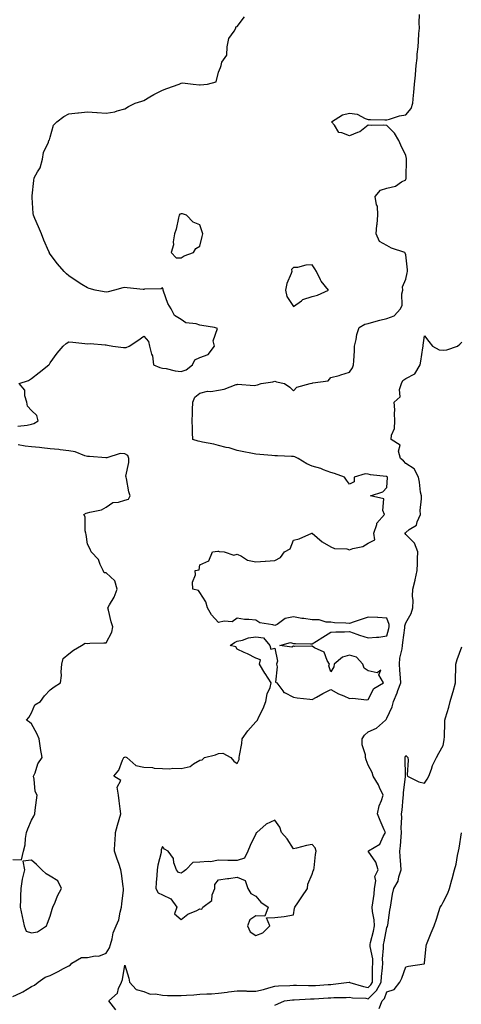
# Model space of a CAD drawing. Units: inches. Extents: x 950003 to 952643, y 7263578 to 7266218.
# Drawn here: x 950912 to 951148, y 7264590 to 7265116 of the extents above; entities that cross this region are included whole.
import ezdxf

# ---------------------------------------------------------------- set-up
doc = ezdxf.new("R2010")
doc.units = ezdxf.units.IN
doc.header["$MEASUREMENT"] = 0
doc.layers.add('Contour_95007263', color=7, linetype='Continuous', true_color=0x518665)

msp = doc.modelspace()

# ---------------------------------------------------------------- linework, layer by layer
at = {"layer": 'Contour_95007263'}
for points in [[(950908.05, 7264594.23, 3206), (950912.32, 7264596.19, 3206), (950913.38, 7264596.59, 3206), (950918.05, 7264599.48, 3206), (950919.66, 7264600.31, 3206), (950921.63, 7264601.92, 3206), (950925.46, 7264604.51, 3206), (950928.05, 7264605.46, 3206), (950932.43, 7264607.54, 3206), (950935.25, 7264609.12, 3206), (950938.05, 7264610.61, 3206), (950938.85, 7264611.12, 3206), (950939.72, 7264611.92, 3206), (950944.86, 7264615.11, 3206), (950948.05, 7264615.09, 3206), (950952.05, 7264615.92, 3206), (950954.14, 7264615.83, 3206), (950958.05, 7264617.41, 3206), (950959.77, 7264620.2, 3206), (950960.32, 7264621.92, 3206), (950961.22, 7264625.09, 3206), (950961.71, 7264628.26, 3206), (950963.26, 7264631.92, 3206), (950964.75, 7264635.22, 3206), (950965.47, 7264639.34, 3206), (950966.26, 7264641.92, 3206), (950966.3, 7264643.67, 3206), (950967.18, 7264651.05, 3206), (950967.2, 7264651.92, 3206), (950967.06, 7264652.91, 3206), (950966.1, 7264659.97, 3206), (950965.83, 7264661.92, 3206), (950964.7, 7264665.27, 3206), (950963.83, 7264667.7, 3206), (950962.48, 7264671.92, 3206), (950962.71, 7264676.58, 3206), (950962.77, 7264677.2, 3206), (950962.98, 7264681.92, 3206), (950964.13, 7264685.84, 3206), (950964.91, 7264688.78, 3206), (950965.78, 7264691.92, 3206), (950965.45, 7264694.52, 3206), (950964.96, 7264698.83, 3206), (950964.55, 7264701.92, 3206), (950963.89, 7264706.08, 3206), (950965.83, 7264709.7, 3206), (950962.05, 7264711.92, 3206), (950964.69, 7264715.28, 3206), (950966.66, 7264720.53, 3206), (950967.35, 7264721.92, 3206), (950967.78, 7264722.19, 3206), (950968.05, 7264722.21, 3206), (950968.39, 7264722.26, 3206), (950969.12, 7264721.92, 3206), (950973.8, 7264717.67, 3206), (950978.05, 7264716.75, 3206), (950982.76, 7264716.63, 3206), (950983.64, 7264716.33, 3206), (950988.05, 7264716.11, 3206), (950992.04, 7264715.91, 3206), (950993.67, 7264716.3, 3206), (950998.05, 7264716.18, 3206), (951002.84, 7264717.13, 3206), (951004.72, 7264718.59, 3206), (951008.05, 7264720.48, 3206), (951009.22, 7264720.75, 3206), (951010.59, 7264721.92, 3206), (951016.49, 7264723.48, 3206), (951018.05, 7264724.17, 3206), (951020.37, 7264724.24, 3206), (951024.59, 7264721.92, 3206), (951026.14, 7264720.01, 3206), (951028.05, 7264718.76, 3206), (951029.11, 7264720.86, 3206), (951029.14, 7264721.92, 3206), (951029.23, 7264723.1, 3206), (951030.48, 7264729.49, 3206), (951030.62, 7264731.92, 3206), (951033.67, 7264736.3, 3206), (951038.05, 7264741.13, 3206), (951038.43, 7264741.54, 3206), (951038.8, 7264741.92, 3206), (951039.45, 7264743.32, 3206), (951041.84, 7264748.13, 3206), (951043.36, 7264751.92, 3206), (951044.02, 7264755.95, 3206), (951045.59, 7264759.46, 3206), (951046.25, 7264761.92, 3206), (951042.99, 7264766.86, 3206), (951042.83, 7264767.14, 3206), (951040.01, 7264771.92, 3206), (951040.41, 7264774.28, 3206), (951038.05, 7264775.11, 3206), (951033.53, 7264777.4, 3206), (951031.82, 7264778.15, 3206), (951028.05, 7264779.94, 3206), (951027.21, 7264781.08, 3206), (951024.21, 7264781.92, 3206), (951026.49, 7264783.48, 3206), (951028.05, 7264784.11, 3206), (951030.81, 7264784.68, 3206), (951034.09, 7264785.88, 3206), (951038.05, 7264786.48, 3206), (951042.07, 7264785.94, 3206), (951045.44, 7264781.92, 3206), (951046.04, 7264779.91, 3206), (951048.05, 7264780.37, 3206), (951049.62, 7264773.49, 3206), (951048.96, 7264771.92, 3206), (951049.43, 7264770.54, 3206), (951048.4, 7264762.27, 3206), (951049.11, 7264761.92, 3206), (951052.42, 7264757.55, 3206), (951052.88, 7264756.75, 3206), (951053.31, 7264756.66, 3206), (951058.05, 7264754.27, 3206), (951060.07, 7264753.94, 3206), (951066.86, 7264753.11, 3206), (951068.05, 7264752.93, 3206), (951070.3, 7264754.17, 3206), (951073.81, 7264756.16, 3206), (951078.05, 7264758.33, 3206), (951082.13, 7264756, 3206), (951085.04, 7264754.93, 3206), (951088.05, 7264753.59, 3206), (951089.78, 7264753.65, 3206), (951097.1, 7264752.87, 3206), (951098.05, 7264752.91, 3206), (951101.07, 7264758.9, 3206), (951106.17, 7264761.92, 3206), (951103.73, 7264766.24, 3206), (951104.74, 7264768.61, 3206), (951102.75, 7264767.22, 3206), (951098.05, 7264768.35, 3206), (951095.92, 7264769.79, 3206), (951095.1, 7264771.92, 3206), (951091.83, 7264775.7, 3206), (951088.05, 7264776.61, 3206), (951084.3, 7264775.67, 3206), (951079.88, 7264771.92, 3206), (951079.58, 7264770.39, 3206), (951078.05, 7264767.75, 3206), (951077.05, 7264770.92, 3206), (951077.31, 7264771.92, 3206), (951076.15, 7264773.82, 3206), (951074.42, 7264778.29, 3206), (951069.29, 7264780.68, 3206), (951068.05, 7264781.5, 3206), (951067.67, 7264781.54, 3206), (951058.57, 7264781.4, 3206), (951058.05, 7264781.45, 3206), (951057.12, 7264780.99, 3206), (951050.76, 7264781.92, 3206), (951056.52, 7264783.45, 3206), (951058.05, 7264782.9, 3206), (951059.1, 7264782.97, 3206), (951067.26, 7264782.71, 3206), (951068.05, 7264782.78, 3206), (951070.3, 7264784.17, 3206), (951073.71, 7264786.26, 3206), (951078.05, 7264788.99, 3206), (951080.79, 7264789.18, 3206), (951085.38, 7264789.25, 3206), (951088.05, 7264789.42, 3206), (951092.02, 7264787.95, 3206), (951093.45, 7264787.32, 3206), (951098.05, 7264785.92, 3206), (951102.53, 7264786.4, 3206), (951103.72, 7264786.25, 3206), (951108.05, 7264787.04, 3206), (951109, 7264790.97, 3206), (951109.16, 7264791.92, 3206), (951109.14, 7264793.01, 3206), (951108.05, 7264796.44, 3206), (951103.2, 7264796.77, 3206), (951102.98, 7264796.85, 3206), (951098.05, 7264797.04, 3206), (951094.28, 7264795.69, 3206), (951090.6, 7264794.47, 3206), (951088.05, 7264793.6, 3206), (951086.09, 7264793.88, 3206), (951080.09, 7264793.96, 3206), (951078.05, 7264794.36, 3206), (951075.62, 7264794.35, 3206), (951071.8, 7264795.67, 3206), (951068.05, 7264795.66, 3206), (951063.68, 7264796.29, 3206), (951062.51, 7264796.38, 3206), (951058.05, 7264797.1, 3206), (951053.69, 7264796.28, 3206), (951049.3, 7264793.17, 3206), (951048.05, 7264792.56, 3206), (951047.05, 7264792.92, 3206), (951040.09, 7264793.96, 3206), (951038.05, 7264795.35, 3206), (951034.15, 7264795.82, 3206), (951031.91, 7264795.78, 3206), (951028.05, 7264796.43, 3206), (951025.39, 7264794.58, 3206), (951021.03, 7264794.9, 3206), (951018.05, 7264794.12, 3206), (951014.33, 7264798.2, 3206), (951012.1, 7264801.92, 3206), (951011.3, 7264805.17, 3206), (951008.05, 7264810.26, 3206), (951007.41, 7264811.28, 3206), (951004.3, 7264811.92, 3206), (951004.19, 7264815.78, 3206), (951005.73, 7264819.6, 3206), (951005.55, 7264821.92, 3206), (951007.64, 7264822.33, 3206), (951008.05, 7264824.92, 3206), (951012.81, 7264827.16, 3206), (951014.87, 7264831.92, 3206), (951017.69, 7264832.28, 3206), (951018.05, 7264832.23, 3206), (951018.31, 7264832.18, 3206), (951021.13, 7264831.92, 3206), (951026.23, 7264830.1, 3206), (951028.05, 7264830.71, 3206), (951030.3, 7264829.67, 3206), (951033.59, 7264827.46, 3206), (951038.05, 7264826.55, 3206), (951043.04, 7264826.93, 3206), (951043.06, 7264826.93, 3206), (951048.05, 7264827.32, 3206), (951051.12, 7264828.85, 3206), (951053.27, 7264831.92, 3206), (951056.35, 7264833.62, 3206), (951058.05, 7264838.11, 3206), (951061.09, 7264838.88, 3206), (951067.89, 7264841.92, 3206), (951067.99, 7264841.98, 3206), (951068.05, 7264842, 3206), (951068.11, 7264841.98, 3206), (951068.13, 7264841.92, 3206), (951073.48, 7264837.35, 3206), (951078.05, 7264834.63, 3206), (951079.92, 7264833.79, 3206), (951086.51, 7264833.46, 3206), (951088.05, 7264833.06, 3206), (951089.85, 7264833.72, 3206), (951095.21, 7264834.76, 3206), (951098.05, 7264836.56, 3206), (951101.59, 7264838.38, 3206), (951101.05, 7264841.92, 3206), (951102.61, 7264846.48, 3206), (951102.65, 7264847.32, 3206), (951106.75, 7264851.92, 3206), (951105.86, 7264854.11, 3206), (951106.38, 7264860.25, 3206), (951099.21, 7264861.92, 3206), (951105.87, 7264864.1, 3206), (951108.05, 7264866.34, 3206), (951108.34, 7264871.63, 3206), (951108.32, 7264871.92, 3206), (951108.2, 7264872.07, 3206), (951108.05, 7264872.18, 3206), (951107.69, 7264872.28, 3206), (951099.18, 7264873.05, 3206), (951098.05, 7264873.51, 3206), (951096.4, 7264873.57, 3206), (951090.46, 7264871.92, 3206), (951090.59, 7264869.38, 3206), (951088.05, 7264868.12, 3206), (951086.48, 7264870.35, 3206), (951085.28, 7264871.92, 3206), (951079.92, 7264873.79, 3206), (951078.05, 7264874.34, 3206), (951074.12, 7264875.85, 3206), (951072.7, 7264876.57, 3206), (951068.05, 7264877.78, 3206), (951065.14, 7264879.01, 3206), (951060.62, 7264881.92, 3206), (951058.79, 7264882.66, 3206), (951058.05, 7264882.88, 3206), (951057.09, 7264882.88, 3206), (951049.46, 7264883.33, 3206), (951048.05, 7264883.33, 3206), (951046.5, 7264883.47, 3206), (951040.06, 7264883.93, 3206), (951038.05, 7264884.13, 3206), (951035.29, 7264884.68, 3206), (951031.63, 7264885.5, 3206), (951028.05, 7264886.18, 3206), (951023.63, 7264887.5, 3206), (951022.19, 7264887.78, 3206), (951018.05, 7264888.83, 3206), (951015.59, 7264889.46, 3206), (951009.43, 7264890.54, 3206), (951008.05, 7264890.86, 3206), (951007.17, 7264891.04, 3206), (951004.28, 7264891.92, 3206), (951004.13, 7264895.84, 3206), (951004.12, 7264897.99, 3206), (951003.94, 7264901.92, 3206), (951004.09, 7264905.88, 3206), (951004.09, 7264907.96, 3206), (951004.22, 7264911.92, 3206), (951005.38, 7264914.59, 3206), (951008.05, 7264916.79, 3206), (951012.08, 7264917.89, 3206), (951013.89, 7264917.76, 3206), (951018.05, 7264918.41, 3206), (951021.06, 7264918.91, 3206), (951027.47, 7264921.34, 3206), (951028.05, 7264921.48, 3206), (951028.34, 7264921.63, 3206), (951037.02, 7264920.89, 3206), (951038.05, 7264921.12, 3206), (951038.77, 7264921.2, 3206), (951040.89, 7264921.92, 3206), (951047.1, 7264922.87, 3206), (951048.05, 7264923.12, 3206), (951048.99, 7264922.86, 3206), (951053.29, 7264921.92, 3206), (951056.13, 7264920, 3206), (951058.05, 7264917.97, 3206), (951059.92, 7264920.05, 3206), (951066.95, 7264921.92, 3206), (951067.91, 7264922.06, 3206), (951068.05, 7264922.13, 3206), (951068.39, 7264922.26, 3206), (951076.54, 7264923.43, 3206), (951078.05, 7264925.08, 3206), (951082.43, 7264926.3, 3206), (951083.46, 7264926.51, 3206), (951088.05, 7264928.1, 3206), (951089.7, 7264930.27, 3206), (951090.15, 7264931.92, 3206), (951090.29, 7264934.16, 3206), (951090.61, 7264939.36, 3206), (951090.76, 7264941.92, 3206), (951091.62, 7264945.49, 3206), (951091.86, 7264948.11, 3206), (951093.25, 7264951.92, 3206), (951096.3, 7264953.67, 3206), (951098.05, 7264954.08, 3206), (951100.98, 7264954.85, 3206), (951104.15, 7264955.82, 3206), (951108.05, 7264956.72, 3206), (951111.8, 7264958.17, 3206), (951115.32, 7264961.92, 3206), (951116.16, 7264963.81, 3206), (951115.97, 7264969.84, 3206), (951116.44, 7264971.92, 3206), (951116.3, 7264973.67, 3206), (951118.05, 7264977.75, 3206), (951118.86, 7264981.11, 3206), (951118.98, 7264981.92, 3206), (951118.94, 7264982.81, 3206), (951118.05, 7264990.83, 3206), (951117.71, 7264991.58, 3206), (951117.53, 7264991.92, 3206), (951110.48, 7264994.35, 3206), (951108.05, 7264995.75, 3206), (951104, 7264997.87, 3206), (951102.19, 7265001.92, 3206), (951102.67, 7265006.54, 3206), (951102.79, 7265007.18, 3206), (951103.21, 7265011.92, 3206), (951102.91, 7265016.78, 3206), (951102.52, 7265017.45, 3206), (951101.71, 7265021.92, 3206), (951104.65, 7265025.32, 3206), (951108.05, 7265026.33, 3206), (951112.55, 7265027.42, 3206), (951115.83, 7265029.7, 3206), (951118.05, 7265030.86, 3206), (951118.29, 7265031.68, 3206), (951118.33, 7265031.92, 3206), (951118.33, 7265032.2, 3206), (951118.5, 7265041.47, 3206), (951118.5, 7265041.92, 3206), (951118.46, 7265042.33, 3206), (951118.05, 7265043.83, 3206), (951115.47, 7265049.34, 3206), (951114.37, 7265051.92, 3206), (951111.99, 7265055.86, 3206), (951108.05, 7265059.97, 3206), (951106.25, 7265060.12, 3206), (951099.98, 7265059.99, 3206), (951098.05, 7265060.12, 3206), (951093.51, 7265056.46, 3206), (951092.27, 7265056.14, 3206), (951088.05, 7265054.32, 3206), (951083.93, 7265056.04, 3206), (951082.28, 7265056.15, 3206), (951079.95, 7265060.02, 3206), (951078.45, 7265061.92, 3206), (951084.29, 7265065.68, 3206), (951088.05, 7265066.46, 3206), (951092.09, 7265065.96, 3206), (951096.31, 7265063.66, 3206), (951098.05, 7265063.19, 3206), (951099.26, 7265063.13, 3206), (951106.95, 7265063.02, 3206), (951108.05, 7265062.97, 3206), (951109.36, 7265063.23, 3206), (951114.81, 7265065.16, 3206), (951118.05, 7265065.58, 3206), (951120.99, 7265068.98, 3206), (951121.84, 7265071.92, 3206), (951122.19, 7265076.06, 3206), (951122.43, 7265077.54, 3206), (951122.75, 7265081.92, 3206), (951123.21, 7265086.76, 3206), (951123.22, 7265087.09, 3206), (951123.62, 7265091.92, 3206), (951124.09, 7265095.88, 3206), (951124.24, 7265098.11, 3206), (951124.65, 7265101.92, 3206), (951124.89, 7265105.08, 3206), (951125.14, 7265109.01, 3206), (951125.35, 7265111.92, 3206), (951125.2, 7265114.77, 3206), (951125.41, 7265119.28, 3206)], [(950910.86, 7264899.11, 3207), (950915.84, 7264899.71, 3207), (950918.05, 7264900.18, 3207), (950919.35, 7264900.62, 3207), (950921.62, 7264901.92, 3207), (950920.93, 7264904.8, 3207), (950918.05, 7264907.43, 3207), (950915.91, 7264909.78, 3207), (950915.63, 7264911.92, 3207), (950914.53, 7264915.44, 3207), (950914.57, 7264918.44, 3207), (950911.59, 7264921.92, 3207), (950916.47, 7264923.5, 3207), (950918.05, 7264924.55, 3207), (950922.22, 7264927.75, 3207), (950927.42, 7264931.92, 3207), (950927.72, 7264932.25, 3207), (950928.05, 7264932.93, 3207), (950931.72, 7264938.25, 3207), (950935.01, 7264941.92, 3207), (950936.58, 7264943.39, 3207), (950938.05, 7264944.25, 3207), (950940.26, 7264944.13, 3207), (950946.63, 7264943.34, 3207), (950948.05, 7264943.25, 3207), (950949.39, 7264943.26, 3207), (950957.4, 7264942.57, 3207), (950958.05, 7264942.58, 3207), (950958.63, 7264942.5, 3207), (950961.53, 7264941.92, 3207), (950967.28, 7264941.15, 3207), (950968.05, 7264941.13, 3207), (950968.68, 7264941.29, 3207), (950970.23, 7264941.92, 3207), (950974.98, 7264944.99, 3207), (950978.05, 7264947.29, 3207), (950980.62, 7264944.49, 3207), (950981.22, 7264941.92, 3207), (950982.27, 7264937.7, 3207), (950982.82, 7264936.69, 3207), (950983.33, 7264931.92, 3207), (950986.58, 7264930.45, 3207), (950988.05, 7264930.21, 3207), (950990.05, 7264929.92, 3207), (950994.88, 7264928.75, 3207), (950998.05, 7264928.38, 3207), (951000.75, 7264929.22, 3207), (951004.19, 7264931.92, 3207), (951005.36, 7264934.61, 3207), (951008.05, 7264935.78, 3207), (951012.5, 7264937.47, 3207), (951015.87, 7264941.92, 3207), (951015.12, 7264944.85, 3207), (951017.51, 7264951.38, 3207), (951015.88, 7264951.92, 3207), (951009.12, 7264952.99, 3207), (951008.05, 7264953.19, 3207), (951006.15, 7264953.82, 3207), (951000.58, 7264954.45, 3207), (950998.05, 7264956.13, 3207), (950994.5, 7264958.37, 3207), (950992.65, 7264961.92, 3207), (950990.93, 7264964.8, 3207), (950988.62, 7264971.35, 3207), (950988.37, 7264971.92, 3207), (950988.37, 7264972.24, 3207), (950988.05, 7264973.11, 3207), (950987.37, 7264972.6, 3207), (950978.51, 7264972.38, 3207), (950978.05, 7264972.23, 3207), (950977.68, 7264972.29, 3207), (950969.2, 7264973.07, 3207), (950968.05, 7264973.26, 3207), (950966.81, 7264973.16, 3207), (950962.5, 7264971.92, 3207), (950958.99, 7264970.98, 3207), (950958.05, 7264970.81, 3207), (950957.01, 7264970.88, 3207), (950952.11, 7264971.92, 3207), (950948.91, 7264972.78, 3207), (950948.05, 7264973.04, 3207), (950945.05, 7264974.92, 3207), (950942.56, 7264976.43, 3207), (950938.05, 7264979.56, 3207), (950936.78, 7264980.65, 3207), (950935.47, 7264981.92, 3207), (950931.98, 7264985.85, 3207), (950928.05, 7264991.02, 3207), (950927.76, 7264991.63, 3207), (950927.64, 7264991.92, 3207), (950927.35, 7264992.62, 3207), (950924.69, 7264998.56, 3207), (950923.44, 7265001.92, 3207), (950921.79, 7265005.66, 3207), (950919.86, 7265010.11, 3207), (950919.08, 7265011.92, 3207), (950918.91, 7265012.78, 3207), (950918.51, 7265021.46, 3207), (950918.44, 7265021.92, 3207), (950918.5, 7265022.37, 3207), (950919.41, 7265030.56, 3207), (950919.59, 7265031.92, 3207), (950921.24, 7265035.11, 3207), (950922.68, 7265037.29, 3207), (950923.99, 7265041.92, 3207), (950924.58, 7265045.39, 3207), (950927.17, 7265051.04, 3207), (950927.42, 7265051.92, 3207), (950927.66, 7265052.31, 3207), (950928.05, 7265053.68, 3207), (950929.93, 7265060.04, 3207), (950931.58, 7265061.92, 3207), (950935.34, 7265064.63, 3207), (950938.05, 7265066.2, 3207), (950942.81, 7265066.68, 3207), (950943.23, 7265066.74, 3207), (950948.05, 7265067.19, 3207), (950953.02, 7265066.89, 3207), (950953.1, 7265066.87, 3207), (950958.05, 7265066.48, 3207), (950962.7, 7265067.27, 3207), (950963.85, 7265067.72, 3207), (950968.05, 7265068.75, 3207), (950969.94, 7265070.03, 3207), (950973.49, 7265071.92, 3207), (950977.01, 7265072.96, 3207), (950978.05, 7265073.32, 3207), (950981.37, 7265075.24, 3207), (950983.45, 7265076.52, 3207), (950988.05, 7265078.79, 3207), (950990.34, 7265079.63, 3207), (950997.01, 7265081.92, 3207), (950997.63, 7265082.34, 3207), (950998.05, 7265082.52, 3207), (950998.76, 7265082.63, 3207), (951004.43, 7265081.92, 3207), (951007.85, 7265081.72, 3207), (951008.05, 7265081.71, 3207), (951008.26, 7265081.71, 3207), (951012.07, 7265081.92, 3207), (951016.69, 7265083.28, 3207), (951018.05, 7265088.34, 3207), (951019.14, 7265090.83, 3207), (951019.49, 7265091.92, 3207), (951019.82, 7265093.69, 3207), (951022.44, 7265097.53, 3207), (951022.65, 7265101.92, 3207), (951023.49, 7265106.48, 3207), (951026.45, 7265110.32, 3207), (951027.33, 7265111.92, 3207), (951027.33, 7265112.64, 3207), (951028.05, 7265112.91, 3207), (951031.91, 7265118.06, 3207)], [(950963.23, 7264587.1, 3205), (950959.45, 7264591.92, 3205), (950964.02, 7264595.95, 3205), (950964.63, 7264598.5, 3205), (950966.22, 7264601.92, 3205), (950966.66, 7264603.31, 3205), (950968.05, 7264610.94, 3205), (950970.03, 7264603.9, 3205), (950970.53, 7264601.92, 3205), (950974.02, 7264597.89, 3205), (950978.05, 7264596.9, 3205), (950981.58, 7264595.45, 3205), (950984.33, 7264595.64, 3205), (950988.05, 7264594.89, 3205), (950990.81, 7264594.68, 3205), (950995.17, 7264594.8, 3205), (950998.05, 7264594.63, 3205), (951000.96, 7264594.83, 3205), (951004.85, 7264595.12, 3205), (951008.05, 7264595.35, 3205), (951011.74, 7264595.61, 3205), (951014.31, 7264595.66, 3205), (951018.05, 7264595.96, 3205), (951022.7, 7264596.57, 3205), (951023.32, 7264596.65, 3205), (951028.05, 7264597.28, 3205), (951032.84, 7264597.13, 3205), (951033.23, 7264597.1, 3205), (951038.05, 7264596.95, 3205), (951042.13, 7264597.84, 3205), (951045, 7264598.87, 3205), (951048.05, 7264599.71, 3205), (951050.1, 7264599.87, 3205), (951056.21, 7264600.08, 3205), (951058.05, 7264600.2, 3205), (951059.75, 7264600.22, 3205), (951066.14, 7264600.01, 3205), (951068.05, 7264600.03, 3205), (951069.84, 7264600.13, 3205), (951076.68, 7264600.55, 3205), (951078.05, 7264600.64, 3205), (951079.25, 7264600.72, 3205), (951087.89, 7264601.76, 3205), (951088.05, 7264601.77, 3205), (951088.23, 7264601.74, 3205), (951095.58, 7264599.45, 3205), (951098.05, 7264599.07, 3205), (951099.49, 7264600.48, 3205), (951100.23, 7264601.92, 3205), (951100.37, 7264604.24, 3205), (951100.38, 7264609.59, 3205), (951100.54, 7264611.92, 3205), (951100.42, 7264614.29, 3205), (951099.05, 7264620.92, 3205), (951098.99, 7264621.92, 3205), (951099.27, 7264623.14, 3205), (951100.82, 7264629.15, 3205), (951101.45, 7264631.92, 3205), (951101.26, 7264635.13, 3205), (951100.35, 7264639.62, 3205), (951100.19, 7264641.92, 3205), (951100.46, 7264644.33, 3205), (951101.13, 7264648.84, 3205), (951101.46, 7264651.92, 3205), (951102.15, 7264656.02, 3205), (951101.6, 7264658.37, 3205), (951103.33, 7264661.92, 3205), (951102.15, 7264666.02, 3205), (951098.05, 7264671.85, 3205), (951097.98, 7264671.85, 3205), (951097.96, 7264671.92, 3205), (951098.02, 7264671.95, 3205), (951098.05, 7264671.95, 3205), (951098.16, 7264672.03, 3205), (951104.26, 7264675.71, 3205), (951105.93, 7264679.8, 3205), (951107.19, 7264681.92, 3205), (951106.59, 7264683.38, 3205), (951104.45, 7264688.32, 3205), (951103.04, 7264691.92, 3205), (951103.91, 7264696.06, 3205), (951105.07, 7264698.94, 3205), (951105.94, 7264701.92, 3205), (951104.07, 7264705.9, 3205), (951103.48, 7264707.35, 3205), (951100.72, 7264711.92, 3205), (951100.08, 7264713.95, 3205), (951098.05, 7264717.9, 3205), (951096.92, 7264720.79, 3205), (951096.61, 7264721.92, 3205), (951096.59, 7264723.38, 3205), (951094.81, 7264728.68, 3205), (951094.77, 7264731.92, 3205), (951096.05, 7264733.92, 3205), (951098.05, 7264735.74, 3205), (951102.38, 7264737.59, 3205), (951107.19, 7264741.92, 3205), (951107.6, 7264742.37, 3205), (951108.05, 7264742.95, 3205), (951110.83, 7264749.14, 3205), (951111.53, 7264751.92, 3205), (951113.49, 7264756.48, 3205), (951113.91, 7264757.78, 3205), (951115.44, 7264761.92, 3205), (951115.32, 7264764.65, 3205), (951114.89, 7264768.76, 3205), (951114.76, 7264771.92, 3205), (951114.94, 7264775.03, 3205), (951116.12, 7264779.99, 3205), (951116.27, 7264781.92, 3205), (951116.57, 7264783.4, 3205), (951117.51, 7264791.38, 3205), (951117.6, 7264791.92, 3205), (951117.6, 7264792.37, 3205), (951118.05, 7264793.97, 3205), (951121.01, 7264798.96, 3205), (951121.95, 7264801.92, 3205), (951122.03, 7264805.9, 3205), (951121.68, 7264808.29, 3205), (951121.79, 7264811.92, 3205), (951123.1, 7264816.87, 3205), (951123.12, 7264816.99, 3205), (951124.16, 7264821.92, 3205), (951124.32, 7264825.65, 3205), (951124.33, 7264828.2, 3205), (951124.47, 7264831.92, 3205), (951122.74, 7264836.61, 3205), (951118.05, 7264841.22, 3205), (951117.83, 7264841.7, 3205), (951117.71, 7264841.92, 3205), (951117.84, 7264842.13, 3205), (951118.05, 7264842.36, 3205), (951119.99, 7264843.86, 3205), (951123.84, 7264846.13, 3205), (951124.09, 7264847.96, 3205), (951125.87, 7264851.92, 3205), (951125.86, 7264854.11, 3205), (951126.42, 7264860.29, 3205), (951126.41, 7264861.92, 3205), (951126.04, 7264863.93, 3205), (951125.38, 7264869.25, 3205), (951124.81, 7264871.92, 3205), (951122.53, 7264876.4, 3205), (951118.05, 7264879.14, 3205), (951116.82, 7264880.69, 3205), (951115.21, 7264881.92, 3205), (951114.2, 7264885.77, 3205), (951115.06, 7264888.93, 3205), (951110.23, 7264891.92, 3205), (951110.53, 7264894.4, 3205), (951112.06, 7264897.91, 3205), (951112.31, 7264901.92, 3205), (951111.98, 7264905.85, 3205), (951112.16, 7264907.81, 3205), (951111.91, 7264911.92, 3205), (951115.11, 7264914.86, 3205), (951114.79, 7264918.66, 3205), (951115.78, 7264921.92, 3205), (951116.49, 7264923.48, 3205), (951118.05, 7264924.54, 3205), (951122.89, 7264927.08, 3205), (951125.82, 7264931.92, 3205), (951126.14, 7264933.83, 3205), (951127.23, 7264941.1, 3205), (951127.37, 7264941.92, 3205), (951127.47, 7264942.5, 3205), (951128.05, 7264947.47, 3205), (951130.47, 7264944.34, 3205), (951132.35, 7264941.92, 3205), (951136.02, 7264939.89, 3205), (951138.05, 7264939.79, 3205), (951140.03, 7264939.94, 3205), (951145.78, 7264941.92, 3205), (951146.95, 7264943.02, 3205), (951148.05, 7264944.05, 3205)], [(950908.05, 7264667.48, 3207), (950912.78, 7264667.19, 3207), (950913.86, 7264671.92, 3207), (950914.7, 7264675.27, 3207), (950914.88, 7264678.75, 3207), (950915.45, 7264681.92, 3207), (950916.18, 7264683.79, 3207), (950918.05, 7264688.44, 3207), (950919.4, 7264690.57, 3207), (950919.82, 7264691.92, 3207), (950920.03, 7264693.9, 3207), (950920.79, 7264699.18, 3207), (950921.08, 7264701.92, 3207), (950919.97, 7264703.84, 3207), (950919.57, 7264710.4, 3207), (950919.12, 7264711.92, 3207), (950919.97, 7264713.84, 3207), (950921.47, 7264718.5, 3207), (950923.81, 7264721.92, 3207), (950922.97, 7264726.84, 3207), (950922.94, 7264727.03, 3207), (950922.11, 7264731.92, 3207), (950920.88, 7264734.75, 3207), (950918.05, 7264739.96, 3207), (950917.08, 7264740.95, 3207), (950915.34, 7264741.92, 3207), (950916.58, 7264743.39, 3207), (950918.05, 7264745.83, 3207), (950919.89, 7264750.08, 3207), (950922.89, 7264751.92, 3207), (950925, 7264754.97, 3207), (950928.05, 7264758.1, 3207), (950930.19, 7264759.78, 3207), (950933.53, 7264761.92, 3207), (950934.08, 7264765.89, 3207), (950933.98, 7264767.85, 3207), (950934.38, 7264771.92, 3207), (950935.04, 7264774.93, 3207), (950938.05, 7264777.35, 3207), (950940.54, 7264779.43, 3207), (950944.81, 7264781.92, 3207), (950946.85, 7264783.12, 3207), (950948.05, 7264783.01, 3207), (950949.21, 7264783.08, 3207), (950956.72, 7264783.25, 3207), (950958.05, 7264783.34, 3207), (950961.02, 7264788.95, 3207), (950961.64, 7264791.92, 3207), (950960.71, 7264794.58, 3207), (950959.18, 7264800.79, 3207), (950958.84, 7264801.92, 3207), (950959.8, 7264803.67, 3207), (950962.33, 7264807.64, 3207), (950963.9, 7264811.92, 3207), (950962.63, 7264816.5, 3207), (950958.05, 7264820.71, 3207), (950956.93, 7264820.8, 3207), (950956.37, 7264821.92, 3207), (950954.78, 7264825.19, 3207), (950953.95, 7264827.82, 3207), (950949.96, 7264831.92, 3207), (950949.53, 7264833.4, 3207), (950948.05, 7264835.97, 3207), (950947.36, 7264841.23, 3207), (950947.12, 7264841.92, 3207), (950946.76, 7264843.21, 3207), (950946.81, 7264850.68, 3207), (950945.98, 7264851.92, 3207), (950947.36, 7264852.61, 3207), (950948.05, 7264852.72, 3207), (950949.28, 7264853.15, 3207), (950955.55, 7264854.42, 3207), (950958.05, 7264855.84, 3207), (950961.63, 7264858.34, 3207), (950964.64, 7264858.51, 3207), (950968.05, 7264859.6, 3207), (950969.9, 7264860.07, 3207), (950970.78, 7264861.92, 3207), (950970.13, 7264864, 3207), (950968.77, 7264871.2, 3207), (950968.59, 7264871.92, 3207), (950968.55, 7264872.42, 3207), (950970.18, 7264879.79, 3207), (950970.08, 7264881.92, 3207), (950969.51, 7264883.38, 3207), (950968.05, 7264884.36, 3207), (950965.48, 7264884.49, 3207), (950958.27, 7264882.14, 3207), (950958.05, 7264882.17, 3207), (950957.83, 7264882.14, 3207), (950949.12, 7264882.99, 3207), (950948.05, 7264882.92, 3207), (950946.67, 7264883.3, 3207), (950941.48, 7264885.35, 3207), (950938.05, 7264886.03, 3207), (950933.49, 7264886.48, 3207), (950932.71, 7264886.58, 3207), (950928.05, 7264887.01, 3207), (950923.67, 7264887.55, 3207), (950922.3, 7264887.67, 3207), (950918.05, 7264888.16, 3207), (950914.63, 7264888.5, 3207), (950910.9, 7264889.07, 3207)], [(951048.05, 7264589.53, 3204), (951049.68, 7264590.29, 3204), (951053.28, 7264591.92, 3204), (951057.6, 7264592.37, 3204), (951058.05, 7264592.4, 3204), (951058.54, 7264592.41, 3204), (951067.1, 7264592.87, 3204), (951068.05, 7264592.88, 3204), (951069.08, 7264592.95, 3204), (951076.57, 7264593.4, 3204), (951078.05, 7264593.49, 3204), (951079.73, 7264593.6, 3204), (951086.28, 7264593.69, 3204), (951088.05, 7264593.81, 3204), (951089.63, 7264593.5, 3204), (951096.76, 7264593.21, 3204), (951098.05, 7264593, 3204), (951102.53, 7264597.44, 3204), (951104.86, 7264601.92, 3204), (951105.04, 7264604.93, 3204), (951105.64, 7264609.51, 3204), (951105.8, 7264611.92, 3204), (951105.69, 7264614.28, 3204), (951106.24, 7264620.11, 3204), (951106.13, 7264621.92, 3204), (951106.5, 7264623.47, 3204), (951108.05, 7264631.16, 3204), (951108.29, 7264631.68, 3204), (951108.36, 7264631.92, 3204), (951108.44, 7264632.31, 3204), (951109.58, 7264640.39, 3204), (951109.91, 7264641.92, 3204), (951110.35, 7264644.22, 3204), (951111.07, 7264648.9, 3204), (951111.72, 7264651.92, 3204), (951114.09, 7264655.88, 3204), (951114.36, 7264658.23, 3204), (951115.54, 7264661.92, 3204), (951115.42, 7264664.55, 3204), (951115.1, 7264668.97, 3204), (951114.97, 7264671.92, 3204), (951115.29, 7264674.68, 3204), (951115.63, 7264679.5, 3204), (951115.88, 7264681.92, 3204), (951115.69, 7264684.28, 3204), (951116.06, 7264689.93, 3204), (951115.83, 7264691.92, 3204), (951116.16, 7264693.81, 3204), (951116.75, 7264700.62, 3204), (951116.94, 7264701.92, 3204), (951116.91, 7264703.06, 3204), (951117.96, 7264711.83, 3204), (951117.96, 7264711.92, 3204), (951117.95, 7264712.02, 3204), (951117.85, 7264721.72, 3204), (951117.84, 7264721.92, 3204), (951117.84, 7264722.13, 3204), (951118.05, 7264723.11, 3204), (951118.67, 7264722.55, 3204), (951119.17, 7264721.92, 3204), (951119.44, 7264720.53, 3204), (951118.82, 7264712.69, 3204), (951119.09, 7264711.92, 3204), (951125.09, 7264708.96, 3204), (951128.05, 7264708.26, 3204), (951129.52, 7264710.45, 3204), (951130.47, 7264711.92, 3204), (951131.84, 7264715.71, 3204), (951132.34, 7264717.63, 3204), (951134.44, 7264721.92, 3204), (951135.67, 7264724.3, 3204), (951138.05, 7264728.41, 3204), (951138.59, 7264731.38, 3204), (951138.67, 7264731.92, 3204), (951138.75, 7264732.62, 3204), (951138.89, 7264741.08, 3204), (951139, 7264741.92, 3204), (951139.38, 7264743.25, 3204), (951141.01, 7264748.96, 3204), (951141.83, 7264751.92, 3204), (951143.22, 7264756.75, 3204), (951143.33, 7264757.2, 3204), (951144.61, 7264761.92, 3204), (951144.62, 7264765.35, 3204), (951144.86, 7264768.73, 3204), (951144.87, 7264771.92, 3204), (951145.57, 7264774.4, 3204), (951148.05, 7264781.19, 3204)], [(951103.88, 7264587.75, 3203), (951105.49, 7264591.92, 3203), (951106.78, 7264593.19, 3203), (951108.05, 7264596.69, 3203), (951111.96, 7264598.01, 3203), (951114.96, 7264601.92, 3203), (951115.97, 7264604, 3203), (951118.05, 7264610.06, 3203), (951119.5, 7264610.47, 3203), (951127.86, 7264611.73, 3203), (951128.05, 7264611.78, 3203), (951128.12, 7264611.85, 3203), (951128.16, 7264611.92, 3203), (951128.18, 7264612.05, 3203), (951128.95, 7264621.02, 3203), (951129.09, 7264621.92, 3203), (951129.82, 7264623.69, 3203), (951131.73, 7264628.24, 3203), (951133.19, 7264631.92, 3203), (951134.48, 7264635.49, 3203), (951135.77, 7264639.64, 3203), (951136.55, 7264641.92, 3203), (951137.15, 7264642.82, 3203), (951138.05, 7264644.55, 3203), (951140.54, 7264649.43, 3203), (951141.45, 7264651.92, 3203), (951142.74, 7264656.61, 3203), (951142.87, 7264657.1, 3203), (951144.18, 7264661.92, 3203), (951144.98, 7264664.99, 3203), (951145.76, 7264669.63, 3203), (951146.27, 7264671.92, 3203), (951146.54, 7264673.43, 3203), (951147.84, 7264681.71, 3203)]]:
    msp.add_polyline3d(points, dxfattribs=at)
for points in [[(950998.05, 7264989.18, 3207), (950999.76, 7264990.21, 3207), (951004.73, 7264991.92, 3207), (951005.83, 7264994.14, 3207), (951008.05, 7264995.47, 3207), (951009.36, 7265000.61, 3207), (951009.59, 7265001.92, 3207), (951009.25, 7265003.12, 3207), (951008.05, 7265006.75, 3207), (951004.42, 7265008.29, 3207), (951000.98, 7265011.92, 3207), (950998.74, 7265012.61, 3207), (950998.05, 7265012.71, 3207), (950997.42, 7265012.55, 3207), (950997.01, 7265011.92, 3207), (950996.63, 7265010.5, 3207), (950995.44, 7265004.53, 3207), (950994.56, 7265001.92, 3207), (950993.87, 7264997.74, 3207), (950993.94, 7264996.03, 3207), (950992.75, 7264991.92, 3207), (950995.36, 7264989.23, 3207)], [(951068.05, 7264968.41, 3207), (951070.85, 7264969.12, 3207), (951076.73, 7264971.92, 3207), (951072.81, 7264976.68, 3207), (951072.56, 7264977.41, 3207), (951070.39, 7264981.92, 3207), (951069.44, 7264983.31, 3207), (951068.05, 7264985.33, 3207), (951064.69, 7264985.28, 3207), (951060.15, 7264984.02, 3207), (951058.05, 7264983.96, 3207), (951057.03, 7264982.94, 3207), (951057.23, 7264981.92, 3207), (951056.83, 7264980.7, 3207), (951054.6, 7264975.37, 3207), (951053.75, 7264971.92, 3207), (951054.54, 7264968.41, 3207), (951058.05, 7264963.2, 3207), (951062.33, 7264966.2, 3207), (951063.13, 7264966.84, 3207)], [(951038.05, 7264626.75, 3206), (951041.69, 7264628.28, 3206), (951045.38, 7264631.92, 3206), (951043.71, 7264636.26, 3206), (951048.05, 7264636.35, 3206), (951053.02, 7264636.95, 3206), (951053.11, 7264636.98, 3206), (951058.05, 7264637.83, 3206), (951058.62, 7264641.35, 3206), (951058.75, 7264641.92, 3206), (951060.34, 7264644.21, 3206), (951062.56, 7264647.41, 3206), (951065.66, 7264651.92, 3206), (951065.7, 7264654.27, 3206), (951068.05, 7264659.64, 3206), (951068.64, 7264661.33, 3206), (951068.94, 7264661.92, 3206), (951069.06, 7264662.93, 3206), (951069.91, 7264670.06, 3206), (951070.12, 7264671.92, 3206), (951069.73, 7264673.6, 3206), (951068.05, 7264675.47, 3206), (951065.08, 7264674.89, 3206), (951059.7, 7264673.57, 3206), (951058.05, 7264673.22, 3206), (951054.7, 7264678.57, 3206), (951051.61, 7264681.92, 3206), (951050.81, 7264684.68, 3206), (951048.05, 7264688.43, 3206), (951043.57, 7264686.4, 3206), (951038.51, 7264681.92, 3206), (951038.22, 7264681.75, 3206), (951038.05, 7264681.15, 3206), (951035, 7264674.97, 3206), (951033.61, 7264671.92, 3206), (951031.87, 7264668.1, 3206), (951028.05, 7264666.89, 3206), (951023.11, 7264666.98, 3206), (951023.01, 7264666.96, 3206), (951018.05, 7264667.02, 3206), (951013.74, 7264666.23, 3206), (951012.55, 7264666.42, 3206), (951008.05, 7264665.97, 3206), (951004.22, 7264665.75, 3206), (951000.56, 7264661.92, 3206), (950999.18, 7264660.79, 3206), (950998.05, 7264660.21, 3206), (950996.68, 7264660.55, 3206), (950995.52, 7264661.92, 3206), (950994.23, 7264665.74, 3206), (950994.06, 7264667.93, 3206), (950991.06, 7264671.92, 3206), (950989.12, 7264672.99, 3206), (950988.05, 7264674.44, 3206), (950987.41, 7264672.56, 3206), (950987.42, 7264671.92, 3206), (950987.3, 7264671.17, 3206), (950985.58, 7264664.39, 3206), (950985.26, 7264661.92, 3206), (950985.05, 7264658.92, 3206), (950984.76, 7264655.21, 3206), (950984.54, 7264651.92, 3206), (950985.83, 7264649.7, 3206), (950988.05, 7264648.63, 3206), (950992.6, 7264646.47, 3206), (950995.83, 7264641.92, 3206), (950994.58, 7264638.45, 3206), (950998.05, 7264635.44, 3206), (951001.72, 7264638.25, 3206), (951006.38, 7264640.25, 3206), (951008.05, 7264641.12, 3206), (951009.04, 7264640.93, 3206), (951009.67, 7264641.92, 3206), (951014.52, 7264645.45, 3206), (951014.66, 7264648.53, 3206), (951015.98, 7264651.92, 3206), (951015.97, 7264654, 3206), (951018.05, 7264656.61, 3206), (951022.78, 7264657.19, 3206), (951023.47, 7264657.34, 3206), (951028.05, 7264657.97, 3206), (951032.29, 7264656.16, 3206), (951033.66, 7264651.92, 3206), (951035.32, 7264649.19, 3206), (951038.05, 7264647.84, 3206), (951040.72, 7264644.59, 3206), (951044.59, 7264641.92, 3206), (951042.75, 7264637.22, 3206), (951038.05, 7264637.28, 3206), (951034.71, 7264635.26, 3206), (951033.47, 7264631.92, 3206), (951034.91, 7264628.78, 3206)], [(950918.05, 7264628.31, 3207), (950921.29, 7264628.68, 3207), (950926.05, 7264631.92, 3207), (950926.58, 7264633.39, 3207), (950928.05, 7264637.21, 3207), (950929.09, 7264640.88, 3207), (950929.55, 7264641.92, 3207), (950930.7, 7264644.57, 3207), (950931.94, 7264648.03, 3207), (950934.11, 7264651.92, 3207), (950932.08, 7264655.95, 3207), (950928.05, 7264658.5, 3207), (950925.9, 7264659.77, 3207), (950923.59, 7264661.92, 3207), (950920.81, 7264664.68, 3207), (950918.05, 7264667, 3207), (950913.41, 7264666.56, 3207), (950914.33, 7264661.92, 3207), (950913.13, 7264657, 3207), (950913.08, 7264656.89, 3207), (950912.35, 7264651.92, 3207), (950912.14, 7264647.83, 3207), (950912.2, 7264646.07, 3207), (950912.02, 7264641.92, 3207), (950913.08, 7264636.95, 3207), (950913.1, 7264636.87, 3207), (950914.09, 7264631.92, 3207), (950915.22, 7264629.09, 3207)]]:
    msp.add_polyline3d(points, close=True, dxfattribs=at)

doc.saveas('drawing.dxf')
